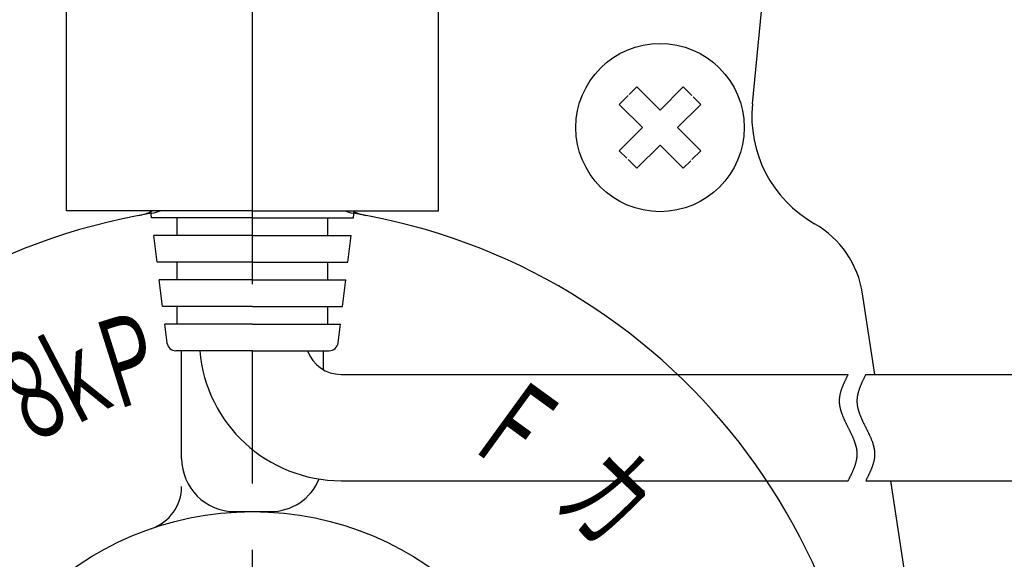
# Model space of a CAD drawing. Extents: x -11 to 1174, y 0 to 755.
# Drawn here: x 254 to 310, y 288 to 319 of the extents above; entities that cross this region are included whole.
import ezdxf

# ---------------------------------------------------------------- set-up
doc = ezdxf.new("R2010")
doc.units = 0
doc.header["$LTSCALE"] = 2.5
doc.linetypes.add('AM_ISO08W050', pattern=[18, 12, -1.5, 3, -1.5])
for name, color, linetype in [('AM_0', 7, 'CONTINUOUS'), ('AM_5', 3, 'CONTINUOUS'), ('AM_6', 2, 'CONTINUOUS'), ('AM_7', 4, 'AM_ISO08W050')]:
    doc.layers.add(name, color=color, linetype=linetype)
doc.styles.add('ACJISTS', font='txt.shx', dxfattribs={"height": 1, "bigfont": 'extfont.shx'})
doc.styles.get("Standard").update_dxf_attribs({"font": 'isocp.shx', "bigfont": 'EXTFONT.SHX'})

# ---------------------------------------------------------------- blocks, each defined once
blk = doc.blocks.new('*U186')
at = {"layer": 'AM_6', "width": 0.6}
blk.add_text('Ｐ', height=5, rotation=17.5, dxfattribs=at).set_placement((259.166, 296.338))
blk = doc.blocks.new('*U187')
at = {"layer": 'AM_6', "width": 0.6}
blk.add_text('ｋ', height=5, rotation=27.5, dxfattribs=at).set_placement((256.684, 295.252))
blk = doc.blocks.new('*U191')
at = {"layer": 'AM_6', "width": 0.6}
blk.add_text('８', height=5, rotation=27.5, dxfattribs=at).set_placement((254.276, 294.237))
blk = doc.blocks.new('*U192')
at = {"layer": 'AM_6', "width": 0.6}
blk.add_text('Ｆ', height=5, rotation=324, dxfattribs=at).set_placement((279.115, 294.691))
blk = doc.blocks.new('*U198')
at = {"layer": 'AM_6', "width": 0.6}
blk.add_text('カ', height=5, rotation=316.1, dxfattribs=at).set_placement((284.251, 291.223))
blk = doc.blocks.new('*U326')
at = {"layer": 'AM_5', "color": 3, "style": 'ACJISTS'}
blk.add_text('4', height=11.25, dxfattribs=at).set_placement((324.983, 304.734))
blk = doc.blocks.new('*S58')
at = {"layer": 'AM_5', "linetype": 'CONTINUOUS'}
for p, q in [((307.284, 335.626), (302.349, 341.763)), ((308.928, 336.948), (302.349, 341.763)), ((302.349, 341.763), (305.639, 334.304))]:
    blk.add_line(p, q, dxfattribs=at)
at = {"layer": 'AM_5'}
blk.add_line((320.548, 319.127), (307.284, 335.626), dxfattribs=at)
at = {"layer": 'AM_5', "color": 3}
for p, q in [((327.597, 321.609), (329.868, 321.609)), ((327.597, 299.109), (329.868, 299.109))]:
    blk.add_line(p, q, dxfattribs=at)
for centre, start, end in [((327.597, 310.359), 90, 270), ((329.868, 310.359), 270, 90)]:
    blk.add_arc(centre, 11.25, start, end, dxfattribs=at)
at = {"layer": 'AM_0'}
blk.add_blockref('*U326', (0, 0), dxfattribs=at)

msp = doc.modelspace()

# ---------------------------------------------------------------- linework, layer by layer
at = {"layer": 'AM_0'}
for p, q in [((295.56, 313.773), (298.008, 338.736)), ((256.849, 307.736), (256.849, 323.837)), ((277.849, 307.736), (277.849, 323.837)), ((289.041, 314.734), (288.616, 314.309)), ((289.041, 314.734), (288.616, 314.309)), ((289.041, 314.734), (290.349, 313.426)), ((289.041, 314.734), (290.349, 313.426)), ((291.657, 314.734), (290.349, 313.426)), ((291.657, 314.734), (290.349, 313.426)), ((291.657, 314.734), (292.152, 314.239)), ((291.657, 314.734), (292.152, 314.239)), ((288.051, 313.744), (288.546, 314.239)), ((288.051, 313.744), (288.546, 314.239)), ((292.647, 313.744), (292.222, 314.17)), ((292.647, 313.744), (292.222, 314.17)), ((288.051, 313.744), (289.359, 312.436)), ((288.051, 313.744), (289.359, 312.436)), ((292.647, 313.744), (291.339, 312.436)), ((292.647, 313.744), (291.339, 312.436)), ((288.051, 311.128), (289.359, 312.436)), ((288.051, 311.128), (289.359, 312.436)), ((292.647, 311.128), (291.339, 312.436)), ((292.647, 311.128), (291.339, 312.436)), ((289.041, 310.138), (290.349, 311.446)), ((289.041, 310.138), (290.349, 311.446)), ((291.657, 310.138), (290.349, 311.446)), ((291.657, 310.138), (290.349, 311.446)), ((288.051, 311.128), (288.476, 310.703)), ((288.051, 311.128), (288.476, 310.703)), ((292.647, 311.128), (292.152, 310.633)), ((292.647, 311.128), (292.152, 310.633)), ((289.041, 310.138), (288.546, 310.633)), ((289.041, 310.138), (288.546, 310.633)), ((291.657, 310.138), (292.083, 310.563)), ((291.657, 310.138), (292.083, 310.563)), ((267.349, 307.736), (256.849, 307.736)), ((261.656, 307.336), (261.607, 307.736)), ((267.349, 307.336), (261.656, 307.336)), ((263.099, 306.336), (263.099, 307.336)), ((267.349, 307.736), (277.849, 307.736)), ((267.349, 307.336), (273.042, 307.336)), ((271.599, 306.336), (271.599, 307.336)), ((273.042, 307.336), (273.091, 307.736)), ((261.963, 304.836), (261.779, 306.336)), ((267.349, 306.336), (261.779, 306.336)), ((267.349, 306.336), (272.92, 306.336)), ((272.735, 304.836), (272.92, 306.336)), ((267.349, 304.836), (261.963, 304.836)), ((263.099, 303.836), (263.099, 304.836)), ((267.349, 304.836), (272.735, 304.836)), ((271.599, 303.836), (271.599, 304.836)), ((262.27, 302.336), (262.086, 303.836)), ((267.349, 303.836), (262.086, 303.836)), ((267.349, 303.836), (272.613, 303.836)), ((272.428, 302.336), (272.613, 303.836)), ((302.468, 298.495), (301.779, 303.05)), ((267.349, 302.336), (262.27, 302.336)), ((263.099, 301.336), (263.099, 302.336)), ((267.349, 302.336), (272.428, 302.336)), ((271.599, 301.336), (271.599, 302.336)), ((262.523, 300.275), (262.393, 301.336)), ((267.349, 301.336), (262.393, 301.336)), ((267.349, 301.336), (272.306, 301.336)), ((272.175, 300.275), (272.306, 301.336)), ((267.349, 299.836), (263.019, 299.836)), ((263.349, 293.748), (263.349, 299.836)), ((267.349, 299.836), (271.679, 299.836)), ((271.349, 298.763), (271.349, 299.836)), ((272.349, 298.495), (300.962, 298.495)), ((301.962, 298.495), (321.02, 298.495)), ((272.349, 292.495), (300.962, 292.495)), ((301.962, 292.495), (321.02, 292.495)), ((305.417, 278.992), (303.375, 292.495)), ((266.349, 290.748), (268.349, 290.748))]:
    msp.add_line(p, q, dxfattribs=at)
for points in [[(300.962, 298.495, 0), (300.949, 298.468, 0), (300.935, 298.441, 0), (300.922, 298.414, 0), (300.908, 298.387, 0), (300.895, 298.36, 0), (300.882, 298.333, 0), (300.868, 298.306, 0), (300.855, 298.279, 0), (300.842, 298.252, 0), (300.829, 298.226, 0), (300.816, 298.199, 0), (300.803, 298.172, 0), (300.79, 298.145, 0), (300.778, 298.118, 0), (300.765, 298.091, 0), (300.753, 298.064, 0), (300.74, 298.037, 0), (300.728, 298.01, 0), (300.716, 297.983, 0), (300.705, 297.957, 0), (300.693, 297.93, 0), (300.681, 297.903, 0), (300.67, 297.876, 0), (300.659, 297.849, 0), (300.648, 297.822, 0), (300.638, 297.795, 0), (300.627, 297.768, 0), (300.617, 297.741, 0), (300.607, 297.714, 0), (300.597, 297.687, 0), (300.588, 297.661, 0), (300.579, 297.634, 0), (300.57, 297.607, 0), (300.561, 297.58, 0), (300.553, 297.553, 0), (300.545, 297.526, 0), (300.537, 297.499, 0), (300.53, 297.472, 0), (300.523, 297.445, 0), (300.516, 297.418, 0), (300.51, 297.392, 0), (300.504, 297.365, 0), (300.498, 297.338, 0), (300.493, 297.311, 0), (300.488, 297.284, 0), (300.484, 297.257, 0), (300.48, 297.23, 0), (300.476, 297.203, 0), (300.473, 297.176, 0), (300.47, 297.149, 0), (300.467, 297.122, 0), (300.465, 297.096, 0), (300.464, 297.069, 0), (300.463, 297.042, 0), (300.462, 297.015, 0), (300.462, 296.988, 0), (300.462, 296.961, 0), (300.463, 296.934, 0), (300.465, 296.907, 0), (300.466, 296.88, 0), (300.468, 296.853, 0), (300.471, 296.826, 0), (300.474, 296.8, 0), (300.478, 296.773, 0), (300.482, 296.746, 0), (300.486, 296.719, 0), (300.491, 296.692, 0), (300.496, 296.665, 0), (300.501, 296.638, 0), (300.507, 296.611, 0), (300.513, 296.584, 0), (300.52, 296.557, 0), (300.526, 296.531, 0), (300.534, 296.504, 0), (300.541, 296.477, 0), (300.549, 296.45, 0), (300.557, 296.423, 0), (300.566, 296.396, 0), (300.574, 296.369, 0), (300.583, 296.342, 0), (300.593, 296.315, 0), (300.602, 296.288, 0), (300.612, 296.261, 0), (300.622, 296.235, 0), (300.632, 296.208, 0), (300.643, 296.181, 0), (300.654, 296.154, 0), (300.665, 296.127, 0), (300.676, 296.1, 0), (300.687, 296.073, 0), (300.699, 296.046, 0), (300.71, 296.019, 0), (300.722, 295.992, 0), (300.734, 295.966, 0), (300.747, 295.939, 0), (300.759, 295.912, 0), (300.771, 295.885, 0), (300.784, 295.858, 0), (300.797, 295.831, 0), (300.81, 295.804, 0), (300.822, 295.777, 0), (300.835, 295.75, 0), (300.849, 295.723, 0), (300.862, 295.696, 0), (300.875, 295.67, 0), (300.888, 295.643, 0), (300.902, 295.616, 0), (300.915, 295.589, 0), (300.928, 295.562, 0), (300.942, 295.535, 0), (300.955, 295.508, 0), (300.969, 295.481, 0), (300.982, 295.454, 0), (300.996, 295.427, 0), (301.009, 295.4, 0), (301.022, 295.374, 0), (301.036, 295.347, 0), (301.049, 295.32, 0), (301.062, 295.293, 0), (301.076, 295.266, 0), (301.089, 295.239, 0), (301.102, 295.212, 0), (301.115, 295.185, 0), (301.127, 295.158, 0), (301.14, 295.131, 0), (301.153, 295.105, 0), (301.165, 295.078, 0), (301.178, 295.051, 0), (301.19, 295.024, 0), (301.202, 294.997, 0), (301.214, 294.97, 0), (301.225, 294.943, 0), (301.237, 294.916, 0), (301.248, 294.889, 0), (301.259, 294.862, 0), (301.27, 294.835, 0), (301.281, 294.809, 0), (301.292, 294.782, 0), (301.302, 294.755, 0), (301.312, 294.728, 0), (301.322, 294.701, 0), (301.331, 294.674, 0), (301.341, 294.647, 0), (301.35, 294.62, 0), (301.358, 294.593, 0), (301.367, 294.566, 0), (301.375, 294.539, 0), (301.383, 294.513, 0), (301.39, 294.486, 0), (301.398, 294.459, 0), (301.405, 294.432, 0), (301.411, 294.405, 0), (301.417, 294.378, 0), (301.423, 294.351, 0), (301.428, 294.324, 0), (301.434, 294.297, 0), (301.438, 294.27, 0), (301.443, 294.244, 0), (301.446, 294.217, 0), (301.45, 294.19, 0), (301.453, 294.163, 0), (301.456, 294.136, 0), (301.458, 294.109, 0), (301.46, 294.082, 0), (301.461, 294.055, 0), (301.462, 294.028, 0), (301.462, 294.001, 0), (301.462, 293.974, 0), (301.461, 293.948, 0), (301.46, 293.921, 0), (301.459, 293.894, 0), (301.457, 293.867, 0), (301.454, 293.84, 0), (301.451, 293.813, 0), (301.448, 293.786, 0), (301.445, 293.759, 0), (301.44, 293.732, 0), (301.436, 293.705, 0), (301.431, 293.679, 0), (301.426, 293.652, 0), (301.42, 293.625, 0), (301.414, 293.598, 0), (301.408, 293.571, 0), (301.401, 293.544, 0), (301.394, 293.517, 0), (301.387, 293.49, 0), (301.379, 293.463, 0), (301.371, 293.436, 0), (301.363, 293.409, 0), (301.354, 293.383, 0), (301.345, 293.356, 0), (301.336, 293.329, 0), (301.327, 293.302, 0), (301.317, 293.275, 0), (301.307, 293.248, 0), (301.297, 293.221, 0), (301.286, 293.194, 0), (301.276, 293.167, 0), (301.265, 293.14, 0), (301.254, 293.113, 0), (301.243, 293.087, 0), (301.231, 293.06, 0), (301.22, 293.033, 0), (301.208, 293.006, 0), (301.196, 292.979, 0), (301.184, 292.952, 0), (301.171, 292.925, 0), (301.159, 292.898, 0), (301.146, 292.871, 0), (301.134, 292.844, 0), (301.121, 292.818, 0), (301.108, 292.791, 0), (301.095, 292.764, 0), (301.082, 292.737, 0), (301.069, 292.71, 0), (301.056, 292.683, 0), (301.042, 292.656, 0), (301.029, 292.629, 0), (301.016, 292.602, 0), (301.002, 292.575, 0), (300.989, 292.548, 0), (300.975, 292.522, 0), (300.962, 292.495, 0)], [(301.962, 298.495, 0), (301.949, 298.468, 0), (301.935, 298.441, 0), (301.922, 298.414, 0), (301.908, 298.387, 0), (301.895, 298.36, 0), (301.882, 298.333, 0), (301.868, 298.306, 0), (301.855, 298.279, 0), (301.842, 298.252, 0), (301.829, 298.226, 0), (301.816, 298.199, 0), (301.803, 298.172, 0), (301.79, 298.145, 0), (301.778, 298.118, 0), (301.765, 298.091, 0), (301.753, 298.064, 0), (301.74, 298.037, 0), (301.728, 298.01, 0), (301.716, 297.983, 0), (301.705, 297.957, 0), (301.693, 297.93, 0), (301.681, 297.903, 0), (301.67, 297.876, 0), (301.659, 297.849, 0), (301.648, 297.822, 0), (301.638, 297.795, 0), (301.627, 297.768, 0), (301.617, 297.741, 0), (301.607, 297.714, 0), (301.597, 297.687, 0), (301.588, 297.661, 0), (301.579, 297.634, 0), (301.57, 297.607, 0), (301.561, 297.58, 0), (301.553, 297.553, 0), (301.545, 297.526, 0), (301.537, 297.499, 0), (301.53, 297.472, 0), (301.523, 297.445, 0), (301.516, 297.418, 0), (301.51, 297.392, 0), (301.504, 297.365, 0), (301.498, 297.338, 0), (301.493, 297.311, 0), (301.488, 297.284, 0), (301.484, 297.257, 0), (301.48, 297.23, 0), (301.476, 297.203, 0), (301.473, 297.176, 0), (301.47, 297.149, 0), (301.467, 297.122, 0), (301.465, 297.096, 0), (301.464, 297.069, 0), (301.463, 297.042, 0), (301.462, 297.015, 0), (301.462, 296.988, 0), (301.462, 296.961, 0), (301.463, 296.934, 0), (301.465, 296.907, 0), (301.466, 296.88, 0), (301.468, 296.853, 0), (301.471, 296.826, 0), (301.474, 296.8, 0), (301.478, 296.773, 0), (301.482, 296.746, 0), (301.486, 296.719, 0), (301.491, 296.692, 0), (301.496, 296.665, 0), (301.501, 296.638, 0), (301.507, 296.611, 0), (301.513, 296.584, 0), (301.52, 296.557, 0), (301.526, 296.531, 0), (301.534, 296.504, 0), (301.541, 296.477, 0), (301.549, 296.45, 0), (301.557, 296.423, 0), (301.566, 296.396, 0), (301.574, 296.369, 0), (301.583, 296.342, 0), (301.593, 296.315, 0), (301.602, 296.288, 0), (301.612, 296.261, 0), (301.622, 296.235, 0), (301.632, 296.208, 0), (301.643, 296.181, 0), (301.654, 296.154, 0), (301.665, 296.127, 0), (301.676, 296.1, 0), (301.687, 296.073, 0), (301.699, 296.046, 0), (301.71, 296.019, 0), (301.722, 295.992, 0), (301.734, 295.966, 0), (301.747, 295.939, 0), (301.759, 295.912, 0), (301.771, 295.885, 0), (301.784, 295.858, 0), (301.797, 295.831, 0), (301.81, 295.804, 0), (301.822, 295.777, 0), (301.835, 295.75, 0), (301.849, 295.723, 0), (301.862, 295.696, 0), (301.875, 295.67, 0), (301.888, 295.643, 0), (301.902, 295.616, 0), (301.915, 295.589, 0), (301.928, 295.562, 0), (301.942, 295.535, 0), (301.955, 295.508, 0), (301.969, 295.481, 0), (301.982, 295.454, 0), (301.996, 295.427, 0), (302.009, 295.4, 0), (302.022, 295.374, 0), (302.036, 295.347, 0), (302.049, 295.32, 0), (302.062, 295.293, 0), (302.076, 295.266, 0), (302.089, 295.239, 0), (302.102, 295.212, 0), (302.115, 295.185, 0), (302.127, 295.158, 0), (302.14, 295.131, 0), (302.153, 295.105, 0), (302.165, 295.078, 0), (302.178, 295.051, 0), (302.19, 295.024, 0), (302.202, 294.997, 0), (302.214, 294.97, 0), (302.225, 294.943, 0), (302.237, 294.916, 0), (302.248, 294.889, 0), (302.259, 294.862, 0), (302.27, 294.835, 0), (302.281, 294.809, 0), (302.292, 294.782, 0), (302.302, 294.755, 0), (302.312, 294.728, 0), (302.322, 294.701, 0), (302.331, 294.674, 0), (302.341, 294.647, 0), (302.35, 294.62, 0), (302.358, 294.593, 0), (302.367, 294.566, 0), (302.375, 294.539, 0), (302.383, 294.513, 0), (302.39, 294.486, 0), (302.398, 294.459, 0), (302.405, 294.432, 0), (302.411, 294.405, 0), (302.417, 294.378, 0), (302.423, 294.351, 0), (302.428, 294.324, 0), (302.434, 294.297, 0), (302.438, 294.27, 0), (302.443, 294.244, 0), (302.446, 294.217, 0), (302.45, 294.19, 0), (302.453, 294.163, 0), (302.456, 294.136, 0), (302.458, 294.109, 0), (302.46, 294.082, 0), (302.461, 294.055, 0), (302.462, 294.028, 0), (302.462, 294.001, 0), (302.462, 293.974, 0), (302.461, 293.948, 0), (302.46, 293.921, 0), (302.459, 293.894, 0), (302.457, 293.867, 0), (302.454, 293.84, 0), (302.451, 293.813, 0), (302.448, 293.786, 0), (302.445, 293.759, 0), (302.44, 293.732, 0), (302.436, 293.705, 0), (302.431, 293.679, 0), (302.426, 293.652, 0), (302.42, 293.625, 0), (302.414, 293.598, 0), (302.408, 293.571, 0), (302.401, 293.544, 0), (302.394, 293.517, 0), (302.387, 293.49, 0), (302.379, 293.463, 0), (302.371, 293.436, 0), (302.363, 293.409, 0), (302.354, 293.383, 0), (302.345, 293.356, 0), (302.336, 293.329, 0), (302.327, 293.302, 0), (302.317, 293.275, 0), (302.307, 293.248, 0), (302.297, 293.221, 0), (302.286, 293.194, 0), (302.276, 293.167, 0), (302.265, 293.14, 0), (302.254, 293.113, 0), (302.243, 293.087, 0), (302.231, 293.06, 0), (302.22, 293.033, 0), (302.208, 293.006, 0), (302.196, 292.979, 0), (302.184, 292.952, 0), (302.171, 292.925, 0), (302.159, 292.898, 0), (302.146, 292.871, 0), (302.134, 292.844, 0), (302.121, 292.818, 0), (302.108, 292.791, 0), (302.095, 292.764, 0), (302.082, 292.737, 0), (302.069, 292.71, 0), (302.056, 292.683, 0), (302.042, 292.656, 0), (302.029, 292.629, 0), (302.016, 292.602, 0), (302.002, 292.575, 0), (301.989, 292.548, 0), (301.975, 292.522, 0), (301.962, 292.495, 0)]]:
    msp.add_polyline3d(points, dxfattribs=at)
for centre, radius in [((290.349, 312.436), 4.75), ((267.349, 273.236), 17.512)]:
    msp.add_circle(centre, radius, dxfattribs=at)
for centre, radius, start, end in [((302.527, 313.09), 7, 174.4006, 240.3372), ((302.527, 313.09), 7, 174.4006, 240.3372), ((267.349, 273.236), 34.831, 99.3755, 270), ((260.349, 310.414), 3, 280.663, 296.7863), ((260.349, 310.414), 3, 280.663, 296.7863), ((261.349, 309.576), 2, 279.3755, 293.1227), ((261.349, 309.576), 2, 279.3755, 293.1227), ((267.349, 273.236), 34.831, 270, 80.6245), ((273.349, 309.576), 2, 246.8773, 260.6245), ((273.349, 309.576), 2, 246.8773, 260.6245), ((274.349, 310.414), 3, 243.2137, 259.337), ((296.341, 302.228), 5.5, 8.5985, 60.3372), ((263.019, 300.336), 0.5, 187, 270), ((271.679, 300.336), 0.5, 270, 353), ((272.349, 300.495), 8, 184.7205, 270), ((272.349, 300.495), 2, 199.2192, 270), ((266.349, 293.748), 3, 180, 270), ((268.349, 293.748), 3, 270, 337.2942), ((260.849, 292.163), 2.5, 288.9539, 0)]:
    msp.add_arc(centre, radius, start, end, dxfattribs=at)
at = {"layer": 'AM_7'}
msp.add_line((267.349, 168.586), (267.349, 490.141), dxfattribs=at)

# ---------------------------------------------------------------- block references
at = {"layer": 'AM_0'}
for name in ['*U186', '*U187', '*U191', '*U192', '*U198']:
    msp.add_blockref(name, (0, 0), dxfattribs=at)
at = {"layer": 'AM_5'}
msp.add_blockref('*S58', (0, 0), dxfattribs=at)

doc.saveas('drawing.dxf')
